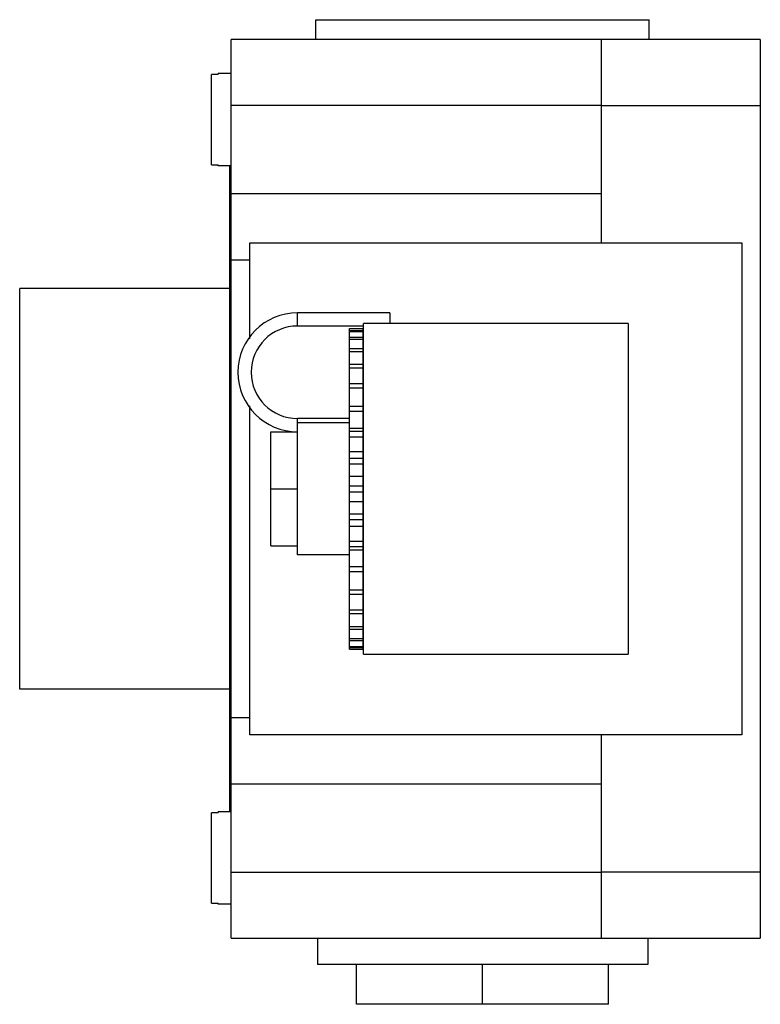
# Model space of a CAD drawing. Units: millimetres. Extents: x 8 to 64, y 12.8 to 87.3.
import ezdxf

# ---------------------------------------------------------------- set-up
doc = ezdxf.new("R2010")
doc.units = ezdxf.units.MM
doc.header["$LTSCALE"] = 6.525936
doc.layers.get('0').update_dxf_attribs({"linetype": 'CONTINUOUS'})

msp = doc.modelspace()

# ---------------------------------------------------------------- linework, layer by layer
at = {"color": 7}
for p, q in [((30.396, 85.807), (30.396, 87.307)), ((30.397, 87.307), (55.616, 87.307)), ((55.616, 85.807), (55.616, 87.307)), ((24.006, 17.807), (24.006, 85.807)), ((64.006, 85.807), (24.006, 85.807)), ((52.006, 70.417), (52.006, 85.807)), ((64.006, 85.807), (64.006, 17.807)), ((22.506, 76.324), (22.506, 83.16)), ((23.006, 83.16), (22.506, 83.16)), ((23.006, 83.16), (23.006, 83.242)), ((24.006, 83.242), (23.006, 83.242)), ((24.006, 80.836), (52.006, 80.836)), ((52.006, 80.807), (64.006, 80.807)), ((22.506, 76.324), (23.006, 76.324)), ((23.006, 76.242), (23.006, 76.324)), ((24.006, 76.242), (23.006, 76.242)), ((23.906, 27.372), (23.906, 76.242)), ((52.006, 74.13), (24.006, 74.13)), ((25.396, 63.164), (25.396, 70.417)), ((25.396, 70.417), (62.617, 70.417)), ((62.617, 70.417), (62.617, 33.197)), ((24.006, 69.13), (25.396, 69.13)), ((8.006, 36.647), (8.006, 66.967)), ((23.906, 66.967), (8.006, 66.967)), ((29.006, 64.127), (29.006, 65.127)), ((36.006, 65.127), (29.006, 65.127)), ((36.006, 65.126), (36.006, 64.307)), ((34.006, 64.127), (29.006, 64.127)), ((34.006, 39.307), (34.006, 64.307)), ((54.006, 64.307), (34.006, 64.307)), ((54.006, 64.307), (54.006, 39.307)), ((32.956, 39.669), (32.956, 63.947)), ((32.956, 63.945), (33.956, 63.945)), ((32.956, 63.799), (33.956, 63.799)), ((32.956, 63.722), (33.956, 63.722)), ((33.956, 63.945), (33.956, 39.667)), ((32.956, 63.288), (33.956, 63.288)), ((32.956, 63.138), (33.956, 63.138)), ((32.956, 62.429), (33.956, 62.429)), ((32.956, 62.209), (33.956, 62.209)), ((32.956, 61.247), (33.956, 61.247)), ((32.956, 60.964), (33.956, 60.964)), ((32.956, 59.778), (33.956, 59.778)), ((32.956, 59.441), (33.956, 59.441)), ((25.396, 33.197), (25.396, 58.09)), ((32.956, 58.066), (33.956, 58.066)), ((32.956, 57.685), (33.956, 57.685)), ((29.006, 46.807), (29.006, 57.127)), ((32.956, 57.127), (29.006, 57.127)), ((32.956, 56.807), (29.006, 56.807)), ((27.006, 47.485), (27.006, 56.128)), ((27.006, 56.128), (29.006, 56.128)), ((32.956, 56.409), (33.956, 56.409)), ((32.956, 56.165), (33.956, 56.165)), ((32.956, 55.752), (33.956, 55.752)), ((32.956, 54.625), (33.956, 54.625)), ((32.956, 54.131), (33.956, 54.131)), ((32.956, 53.698), (33.956, 53.698)), ((32.956, 52.756), (33.956, 52.756)), ((27.006, 51.807), (29.006, 51.807)), ((32.956, 52.027), (33.956, 52.027)), ((32.956, 51.587), (33.956, 51.587)), ((32.956, 50.858), (33.956, 50.858)), ((32.956, 49.916), (33.956, 49.916)), ((32.956, 49.482), (33.956, 49.482)), ((32.956, 48.988), (33.956, 48.988)), ((32.956, 47.862), (33.956, 47.862)), ((27.006, 47.485), (29.006, 47.485)), ((32.956, 47.449), (33.956, 47.449)), ((32.956, 47.205), (33.956, 47.205)), ((32.956, 46.807), (29.006, 46.807)), ((32.956, 45.928), (33.956, 45.928)), ((32.956, 45.547), (33.956, 45.547)), ((32.956, 44.173), (33.956, 44.173)), ((32.956, 43.836), (33.956, 43.836)), ((32.956, 42.65), (33.956, 42.65)), ((32.956, 42.367), (33.956, 42.367)), ((32.956, 41.405), (33.956, 41.405)), ((32.956, 41.185), (33.956, 41.185)), ((32.956, 40.476), (33.956, 40.476)), ((32.956, 40.326), (33.956, 40.326)), ((32.956, 39.891), (33.956, 39.891)), ((32.956, 39.815), (33.956, 39.815)), ((32.956, 39.669), (33.956, 39.669)), ((34.006, 39.307), (54.006, 39.307)), ((23.906, 36.647), (8.006, 36.647)), ((25.396, 34.484), (24.006, 34.484)), ((62.617, 33.197), (25.396, 33.197)), ((52.006, 17.807), (52.006, 33.197)), ((24.006, 29.484), (52.006, 29.484)), ((23.006, 27.29), (22.506, 27.29)), ((22.506, 20.454), (22.506, 27.29)), ((24.006, 27.372), (23.006, 27.372)), ((23.006, 27.29), (23.006, 27.372)), ((52.006, 22.778), (24.006, 22.778)), ((64.006, 22.807), (52.006, 22.807)), ((22.506, 20.454), (23.006, 20.454)), ((23.006, 20.372), (23.006, 20.454)), ((24.006, 20.372), (23.006, 20.372)), ((24.006, 17.807), (64.006, 17.807)), ((30.516, 17.807), (30.516, 15.807)), ((55.496, 17.807), (55.496, 15.807)), ((55.496, 15.807), (30.517, 15.807)), ((33.48, 12.807), (33.48, 15.807)), ((43.006, 12.807), (43.006, 15.807)), ((52.533, 12.807), (52.533, 15.807)), ((52.533, 12.807), (33.48, 12.807))]:
    msp.add_line(p, q, dxfattribs=at)
for radius in [4.5, 3.5]:
    msp.add_arc((29.006, 60.627), radius, 90, 270, dxfattribs=at)

doc.saveas('drawing.dxf')
